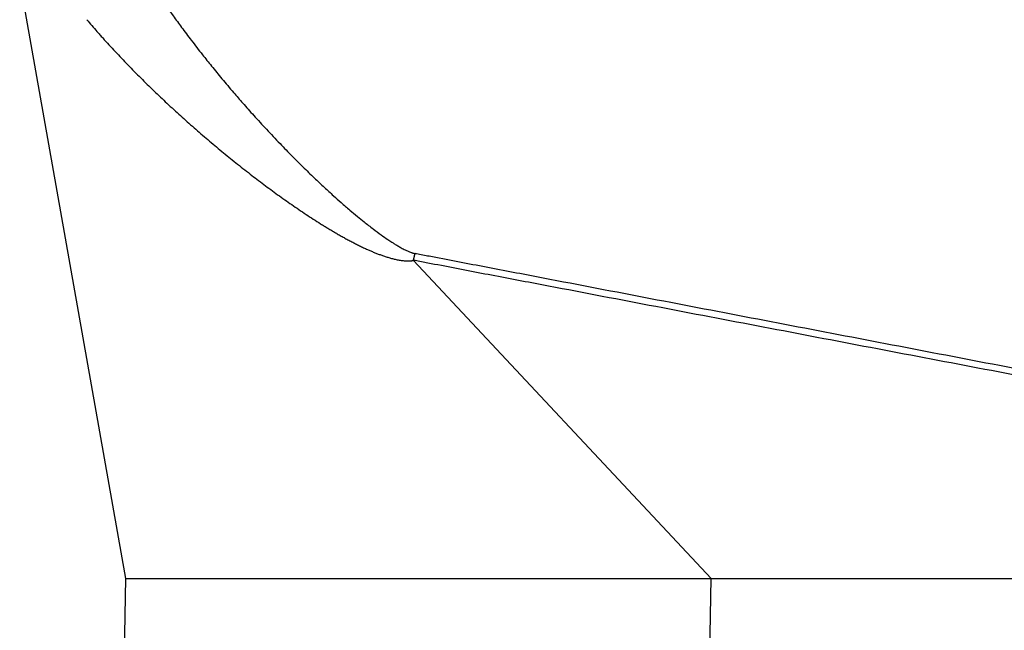
# Model space of a CAD drawing. Units: millimetres. Extents: x 196 to 493, y 499 to 709.
# Drawn here: x 333 to 339, y 592 to 596 of the extents above; entities that cross this region are included whole.
import ezdxf

# ---------------------------------------------------------------- set-up
doc = ezdxf.new("R2010")
doc.units = ezdxf.units.MM

# ---------------------------------------------------------------- blocks, each defined once
blk = doc.blocks.new('23508_D__14', base_point=(666.185, 1158.519))
at = {"color": 7, "linetype": 'Continuous'}
for p, q in [((667.438, 1184.72), (666.201, 1191.687)), ((674.253, 1184.72), (670.787, 1188.419)), ((667.395, 1182.279), (667.438, 1184.72)), ((674.214, 1182.449), (674.253, 1184.72))]:
    blk.add_line(p, q, dxfattribs=at)
for points, knots in [([(667.672, 1191.728), (667.722, 1191.651), (667.825, 1191.495), (667.964, 1191.297), (668.09, 1191.124), (668.204, 1190.974), (668.32, 1190.823), (668.439, 1190.675), (668.56, 1190.528), (668.681, 1190.384), (668.805, 1190.242), (668.932, 1190.099), (669.076, 1189.942), (669.226, 1189.784), (669.367, 1189.638), (669.501, 1189.506), (669.626, 1189.384), (669.745, 1189.272), (669.849, 1189.177), (669.948, 1189.089), (670.041, 1189.008), (670.13, 1188.934), (670.221, 1188.86), (670.312, 1188.789), (670.405, 1188.72), (670.477, 1188.67), (670.529, 1188.635), (670.567, 1188.611), (670.604, 1188.588), (670.645, 1188.565), (670.686, 1188.543), (670.718, 1188.528), (670.743, 1188.518), (670.76, 1188.511), (670.774, 1188.506), (670.784, 1188.504), (670.794, 1188.501), (670.801, 1188.499), (670.804, 1188.499)], [0, 0, 0, 0, 0.274279, 0.561095, 0.726134, 0.915344, 1.127589, 1.296276, 1.486761, 1.697656, 1.86065, 2.052643, 2.270253, 2.501214, 2.705165, 2.880034, 3.064602, 3.228136, 3.370113, 3.48999, 3.624289, 3.74032, 3.838261, 3.973657, 4.088359, 4.183636, 4.237514, 4.275993, 4.319425, 4.367232, 4.418923, 4.456386, 4.474956, 4.499497, 4.510832, 4.520478, 4.530695, 4.541271, 4.541271, 4.541271, 4.541271]), ([(666.982, 1191.22), (667.002, 1191.197), (667.041, 1191.151), (667.092, 1191.092), (667.134, 1191.045), (667.181, 1190.993), (667.24, 1190.927), (667.313, 1190.849), (667.386, 1190.771), (667.46, 1190.694), (667.535, 1190.618), (667.61, 1190.542), (667.686, 1190.467), (667.762, 1190.393), (667.839, 1190.32), (667.916, 1190.247), (667.994, 1190.175), (668.073, 1190.104), (668.152, 1190.033), (668.231, 1189.963), (668.311, 1189.893), (668.392, 1189.824), (668.472, 1189.756), (668.554, 1189.688), (668.636, 1189.621), (668.718, 1189.555), (668.801, 1189.489), (668.883, 1189.425), (668.964, 1189.363), (669.043, 1189.303), (669.124, 1189.243), (669.205, 1189.184), (669.287, 1189.125), (669.369, 1189.068), (669.452, 1189.011), (669.535, 1188.955), (669.62, 1188.9), (669.691, 1188.854), (669.748, 1188.819), (669.791, 1188.793), (669.834, 1188.767), (669.878, 1188.741), (669.922, 1188.715), (669.967, 1188.69), (670.011, 1188.666), (670.056, 1188.642), (670.102, 1188.618), (670.148, 1188.595), (670.194, 1188.572), (670.238, 1188.552), (670.28, 1188.533), (670.318, 1188.517), (670.358, 1188.501), (670.397, 1188.486), (670.438, 1188.471), (670.472, 1188.46), (670.5, 1188.452), (670.521, 1188.446), (670.542, 1188.44), (670.564, 1188.434), (670.586, 1188.43), (670.608, 1188.425), (670.631, 1188.421), (670.654, 1188.418), (670.678, 1188.416), (670.703, 1188.414), (670.728, 1188.413), (670.747, 1188.414), (670.76, 1188.415), (670.767, 1188.416), (670.773, 1188.417), (670.778, 1188.417), (670.783, 1188.419), (670.786, 1188.419), (670.787, 1188.419)], [0, 0, 0, 0, 0.090853, 0.181766, 0.232116, 0.282464, 0.389769, 0.497051, 0.603959, 0.710853, 0.817432, 0.924007, 1.030477, 1.136954, 1.24323, 1.349515, 1.455622, 1.561745, 1.667717, 1.773708, 1.879581, 1.985476, 2.091269, 2.197091, 2.302844, 2.40863, 2.514383, 2.620179, 2.720329, 2.820525, 2.920753, 3.021039, 3.121394, 3.221821, 3.322373, 3.423017, 3.523784, 3.62466, 3.675207, 3.725797, 3.776482, 3.827213, 3.878051, 3.928947, 3.979999, 4.031122, 4.082446, 4.133864, 4.185559, 4.237373, 4.279307, 4.321356, 4.363742, 4.406282, 4.449314, 4.492534, 4.514412, 4.53638, 4.558586, 4.580892, 4.603408, 4.626061, 4.649162, 4.672459, 4.696381, 4.720606, 4.745938, 4.771687, 4.778552, 4.785524, 4.791428, 4.797221, 4.801514, 4.805715, 4.805715, 4.805715, 4.805715]), ([(670.787, 1188.419), (670.788, 1188.422), (670.789, 1188.429), (670.791, 1188.439), (670.793, 1188.449), (670.796, 1188.459), (670.798, 1188.469), (670.8, 1188.479), (670.802, 1188.489), (670.804, 1188.495), (670.804, 1188.499)], [0, 0, 0, 0, 0.01022023, 0.02043215, 0.03063434, 0.04082504, 0.05100233, 0.06116423, 0.07130893, 0.08143487, 0.08143487, 0.08143487, 0.08143487]), ([(688.685, 1185.04), (688.646, 1185.049), (688.566, 1185.066), (688.447, 1185.091), (688.328, 1185.115), (688.169, 1185.148), (687.97, 1185.189), (687.732, 1185.237), (687.493, 1185.285), (687.254, 1185.333), (687.015, 1185.38), (686.709, 1185.44), (686.336, 1185.514), (685.895, 1185.6), (685.454, 1185.686), (684.866, 1185.8), (684.131, 1185.942), (682.954, 1186.169), (681.484, 1186.452), (679.474, 1186.838), (677.22, 1187.27), (675.137, 1187.669), (673.47, 1187.988), (672.429, 1188.188), (671.595, 1188.347), (671.154, 1188.432), (670.896, 1188.481), (670.843, 1188.491), (670.813, 1188.497), (670.807, 1188.498), (670.804, 1188.499)], [0, 0, 0, 0, 0.121714, 0.243435, 0.365146, 0.486867, 0.730291, 0.973728, 1.217152, 1.460584, 1.704014, 1.947447, 2.396693, 2.845943, 3.295196, 3.744449, 4.642962, 5.541476, 7.338519, 9.135562, 11.680605, 14.225647, 15.498172, 16.770696, 17.40696, 18.043221, 18.119412, 18.195477, 18.204018, 18.212363, 18.212363, 18.212363, 18.212363]), ([(688.685, 1185.04), (688.645, 1185.047), (688.565, 1185.061), (688.445, 1185.082), (688.325, 1185.102), (688.165, 1185.131), (687.965, 1185.166), (687.726, 1185.209), (687.486, 1185.253), (687.247, 1185.296), (687.007, 1185.341), (686.701, 1185.397), (686.326, 1185.467), (685.885, 1185.549), (685.443, 1185.632), (684.854, 1185.743), (684.119, 1185.882), (682.942, 1186.104), (681.47, 1186.384), (679.46, 1186.766), (677.205, 1187.196), (675.122, 1187.593), (673.455, 1187.911), (672.413, 1188.11), (671.58, 1188.268), (671.139, 1188.354), (670.88, 1188.402), (670.828, 1188.413), (670.796, 1188.418), (670.79, 1188.419), (670.787, 1188.419)], [0, 0, 0, 0, 0.121833, 0.24366, 0.365446, 0.487223, 0.730721, 0.974204, 1.217655, 1.461099, 1.704537, 1.947972, 2.397218, 2.846462, 3.295708, 3.744955, 4.643458, 5.541963, 7.338995, 9.136031, 11.681068, 14.226109, 15.498633, 16.771157, 17.407419, 18.043682, 18.119722, 18.195888, 18.205137, 18.21463, 18.21463, 18.21463, 18.21463]), ([(667.438, 1184.72), (667.515, 1184.72), (667.669, 1184.72), (668.011, 1184.72), (668.53, 1184.72), (669.283, 1184.72), (670.209, 1184.72), (671.275, 1184.72), (672.447, 1184.72), (673.26, 1184.72), (673.677, 1184.72)], [0, 0, 0, 0, 0.231126, 0.462252, 1.025676, 1.788054, 2.724037, 3.802414, 4.987377, 6.239339, 6.239339, 6.239339, 6.239339]), ([(673.677, 1184.72), (673.773, 1184.72), (673.965, 1184.72), (674.157, 1184.72), (674.253, 1184.72)], [0, 0, 0, 0, 0.2875623, 0.5763841, 0.5763841, 0.5763841, 0.5763841])]:
    blk.add_open_spline(points, degree=3, knots=knots, dxfattribs=at)
blk.add_open_spline([(674.253, 1184.72), (676.659, 1184.72), (681.469, 1184.72), (686.28, 1184.72), (688.685, 1184.72)], degree=3, dxfattribs=at)
blk = doc.blocks.new('MFV_10_G40__15', base_point=(659.265, 1139.731))
blk.add_blockref('23508_D__14', (666.185, 1158.519))
blk = doc.blocks.new('Da_sinistra1', base_point=(688.665, 1184))
blk.add_blockref('MFV_10_G40__15', (659.265, 1139.731))

msp = doc.modelspace()

# ---------------------------------------------------------------- block references
at = {"xscale": 0.5, "yscale": 0.5, "zscale": 0.5}
msp.add_blockref('Da_sinistra1', (344.3325, 592), dxfattribs=at)

doc.saveas('drawing.dxf')
